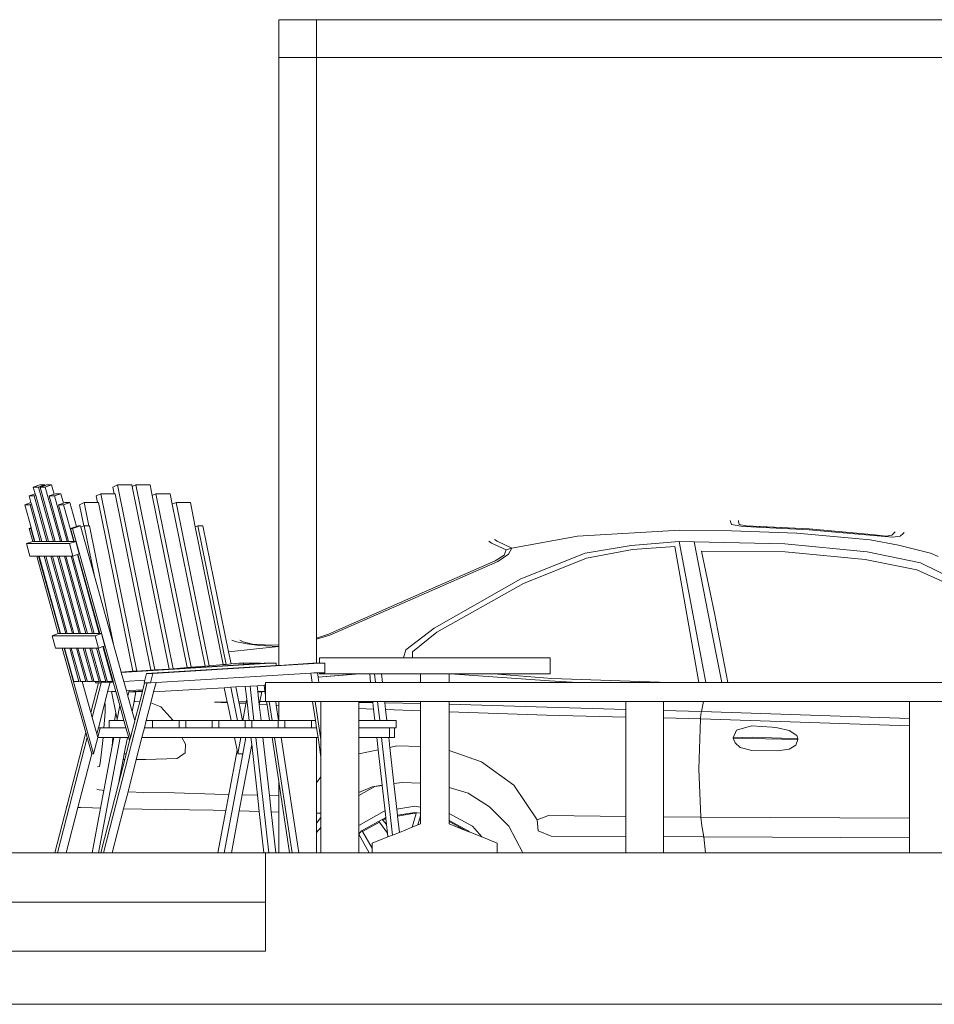
# Model space of a CAD drawing. Units: metres. Extents: x 6.9 to 88.2, y -7.2 to 15.9.
# Drawn here: x 78.7 to 81.1, y -5.6 to -3 of the extents above; entities that cross this region are included whole.
import ezdxf

# ---------------------------------------------------------------- set-up
doc = ezdxf.new("R2010")
doc.units = ezdxf.units.M
doc.layers.get('0').update_dxf_attribs({"lineweight": 9})

# ---------------------------------------------------------------- blocks, each defined once
blk = doc.blocks.new('rights')
for p, q in [((79.3814, -2.998), (79.3814, -3.098)), ((79.3814, -2.998), (79.4814, -2.998)), ((79.4814, -2.998), (79.4814, -3.098)), ((83.3814, -2.998), (79.4814, -2.998)), ((79.3814, -3.098), (79.4814, -3.098)), ((79.3814, -4.65), (79.3814, -3.098)), ((83.3814, -3.098), (79.4814, -3.098)), ((79.4814, -3.098), (79.4814, -4.6312)), ((78.733, -4.232), (78.7498, -4.2265)), ((78.7468, -4.232), (78.733, -4.232)), ((78.733, -4.232), (78.738, -4.25)), ((78.7636, -4.2265), (78.7468, -4.232)), ((78.7468, -4.232), (78.7867, -4.376)), ((78.7498, -4.2265), (78.7636, -4.2265)), ((78.7508, -4.232), (78.7639, -4.2277)), ((78.7508, -4.232), (78.7907, -4.376)), ((78.7646, -4.232), (78.7508, -4.232)), ((78.7636, -4.2265), (78.7639, -4.2277)), ((78.7639, -4.2277), (78.7675, -4.2265)), ((78.7813, -4.2265), (78.7646, -4.232)), ((78.7646, -4.232), (78.8045, -4.376)), ((78.7675, -4.2265), (78.7813, -4.2265)), ((78.7813, -4.2265), (78.7881, -4.251)), ((78.9552, -4.2265), (78.9429, -4.232)), ((78.9429, -4.232), (78.9465, -4.2498)), ((78.9552, -4.2265), (79.0543, -4.7152)), ((78.9929, -4.2265), (78.9552, -4.2265)), ((78.9929, -4.2265), (78.9938, -4.2309)), ((79.0037, -4.2265), (78.9938, -4.2309)), ((78.9938, -4.2309), (79.0915, -4.7129)), ((79.0037, -4.2265), (79.1021, -4.7121)), ((79.0414, -4.2265), (79.0037, -4.2265)), ((79.0414, -4.2265), (79.047, -4.2543)), ((78.7218, -4.2554), (78.738, -4.25)), ((78.7356, -4.2554), (78.7218, -4.2554)), ((78.7218, -4.2554), (78.7267, -4.2733)), ((78.7392, -4.2542), (78.7356, -4.2554)), ((78.7356, -4.2554), (78.769, -4.376)), ((78.738, -4.25), (78.7392, -4.2542)), ((78.7392, -4.2542), (78.7729, -4.376)), ((78.775, -4.2554), (78.7881, -4.251)), ((78.775, -4.2554), (78.8084, -4.376)), ((78.7888, -4.2554), (78.775, -4.2554)), ((78.7881, -4.251), (78.7917, -4.2498)), ((78.8055, -4.2498), (78.7888, -4.2554)), ((78.7888, -4.2554), (78.8222, -4.376)), ((78.7917, -4.2498), (78.8055, -4.2498)), ((78.8055, -4.2498), (78.8123, -4.2744)), ((78.9114, -4.2498), (78.8991, -4.2554)), ((78.8991, -4.2554), (78.9028, -4.2732)), ((78.9114, -4.2498), (79.0064, -4.7181)), ((78.9465, -4.2498), (78.9114, -4.2498)), ((78.9491, -4.2498), (78.9465, -4.2498)), ((78.9491, -4.2498), (79.0436, -4.7158)), ((79.0569, -4.2498), (79.047, -4.2543)), ((79.047, -4.2543), (79.1392, -4.709)), ((79.0569, -4.2498), (79.1498, -4.7081)), ((79.0946, -4.2498), (79.0569, -4.2498)), ((79.0946, -4.2498), (79.1002, -4.2776)), ((78.7105, -4.2787), (78.7267, -4.2733)), ((78.7243, -4.2787), (78.7105, -4.2787)), ((78.7105, -4.2787), (78.7273, -4.3393)), ((78.7279, -4.2775), (78.7243, -4.2787)), ((78.7243, -4.2787), (78.7512, -4.376)), ((78.7267, -4.2733), (78.7279, -4.2775)), ((78.7279, -4.2775), (78.7552, -4.376)), ((78.7992, -4.2787), (78.8123, -4.2744)), ((78.7992, -4.2787), (78.8262, -4.376)), ((78.813, -4.2787), (78.7992, -4.2787)), ((78.8123, -4.2744), (78.816, -4.2732)), ((78.8298, -4.2732), (78.813, -4.2787)), ((78.813, -4.2787), (78.84, -4.376)), ((78.816, -4.2732), (78.8298, -4.2732)), ((78.8298, -4.2732), (78.8472, -4.336)), ((78.8676, -4.2732), (78.8554, -4.2787)), ((78.8554, -4.2787), (78.8667, -4.3345)), ((78.8676, -4.2732), (78.88, -4.3341)), ((78.9028, -4.2732), (78.8676, -4.2732)), ((78.9054, -4.2732), (78.9028, -4.2732)), ((78.9054, -4.2732), (78.9957, -4.7187)), ((79.1101, -4.2732), (79.1002, -4.2776)), ((79.1002, -4.2776), (79.1869, -4.705)), ((79.1101, -4.2732), (79.1975, -4.7041)), ((79.1478, -4.2732), (79.1101, -4.2732)), ((79.1478, -4.2732), (79.1608, -4.3371)), ((78.7273, -4.3393), (78.7216, -4.3412)), ((78.7313, -4.3761), (78.7216, -4.3412)), ((78.7216, -4.3412), (78.7265, -4.3412)), ((78.7277, -4.3408), (78.7265, -4.3412)), ((78.7265, -4.3412), (78.7362, -4.376)), ((78.7273, -4.3393), (78.7277, -4.3408)), ((78.7277, -4.3408), (78.7374, -4.376)), ((78.8472, -4.336), (78.8314, -4.3412)), ((78.8363, -4.3412), (78.8314, -4.3412)), ((78.8314, -4.3412), (78.841, -4.376)), ((78.8576, -4.3341), (78.8363, -4.3412)), ((78.9898, -4.8932), (78.8363, -4.3412)), ((78.8527, -4.3341), (78.8472, -4.336)), ((78.8576, -4.3341), (78.8527, -4.3341)), ((78.8576, -4.3341), (78.8587, -4.3381)), ((78.8667, -4.3345), (78.8587, -4.3381)), ((78.8587, -4.3381), (78.8946, -4.4671)), ((78.8675, -4.3341), (78.8667, -4.3345)), ((78.8675, -4.3341), (78.8946, -4.4671)), ((78.8675, -4.3341), (78.88, -4.3341)), ((78.88, -4.3341), (78.881, -4.3341)), ((78.881, -4.3341), (78.9449, -4.6479)), ((79.1675, -4.3341), (79.1608, -4.3371)), ((79.1608, -4.3371), (79.2346, -4.701)), ((79.181, -4.3341), (79.1675, -4.3341)), ((79.1675, -4.3341), (79.2421, -4.7004)), ((79.181, -4.3341), (79.2488, -4.6671)), ((80.5742, -4.3205), (80.5751, -4.3233)), ((80.5751, -4.3233), (80.577, -4.3308)), ((80.577, -4.3308), (80.6023, -4.3355)), ((80.5958, -4.3205), (80.5958, -4.3233)), ((80.5958, -4.3233), (80.5976, -4.3308)), ((80.5976, -4.3308), (80.6164, -4.3346)), ((80.6023, -4.3355), (80.6436, -4.3383)), ((80.6164, -4.3346), (80.7823, -4.3421)), ((80.6164, -4.3346), (80.6501, -4.3364)), ((80.6436, -4.3383), (80.7823, -4.3449)), ((80.6501, -4.3364), (80.7823, -4.3421)), ((80.1703, -4.3617), (79.9969, -4.3936)), ((80.4411, -4.3458), (80.1703, -4.3617)), ((80.4411, -4.3458), (80.577, -4.3477)), ((80.577, -4.3477), (80.7495, -4.3542)), ((80.7495, -4.3542), (80.9434, -4.3711)), ((80.7823, -4.3421), (80.9472, -4.357)), ((80.7823, -4.3449), (80.9528, -4.3599)), ((80.9472, -4.357), (80.9856, -4.3617)), ((80.9528, -4.3599), (81.0025, -4.3645)), ((80.9856, -4.3617), (81.0006, -4.3589)), ((81.0006, -4.3589), (81.0081, -4.3524)), ((81.0025, -4.3645), (81.0231, -4.3617)), ((81.0081, -4.3524), (81.01, -4.3505)), ((81.0231, -4.3617), (81.0306, -4.3552)), ((81.0306, -4.3552), (81.0334, -4.3524)), ((78.7313, -4.3761), (78.715, -4.3815)), ((78.715, -4.3815), (78.8284, -4.3815)), ((78.715, -4.3815), (78.7241, -4.4143)), ((78.7317, -4.376), (78.7313, -4.3761)), ((78.7317, -4.376), (78.7362, -4.376)), ((78.7362, -4.376), (78.7374, -4.376)), ((78.7374, -4.376), (78.7512, -4.376)), ((78.7512, -4.376), (78.7552, -4.376)), ((78.7552, -4.376), (78.769, -4.376)), ((78.769, -4.376), (78.7729, -4.376)), ((78.7729, -4.376), (78.7867, -4.376)), ((78.7867, -4.376), (78.7907, -4.376)), ((78.7907, -4.376), (78.8045, -4.376)), ((78.8045, -4.376), (78.8084, -4.376)), ((78.8084, -4.376), (78.8222, -4.376)), ((78.8222, -4.376), (78.8262, -4.376)), ((78.8262, -4.376), (78.84, -4.376)), ((78.8452, -4.376), (78.8284, -4.3815)), ((78.8284, -4.3815), (78.8375, -4.4143)), ((78.84, -4.376), (78.841, -4.376)), ((78.841, -4.376), (78.8452, -4.376)), ((78.8542, -4.4088), (78.8452, -4.376)), ((79.9435, -4.3805), (79.936, -4.3749)), ((79.9819, -4.3983), (79.9435, -4.3805)), ((79.9585, -4.3749), (79.951, -4.3702)), ((79.9969, -4.3936), (79.9585, -4.3749)), ((79.9969, -4.3936), (79.9819, -4.3983)), ((79.9885, -4.4095), (79.9969, -4.3936)), ((80.3127, -4.3861), (80.1909, -4.4067)), ((80.4393, -4.3758), (80.3127, -4.3861)), ((80.428, -4.3889), (80.3156, -4.3973)), ((80.428, -4.3889), (80.4913, -4.748)), ((80.4783, -4.3767), (80.4393, -4.3758)), ((80.4393, -4.3758), (80.5091, -4.748)), ((80.7185, -4.3824), (80.4783, -4.3767)), ((80.4783, -4.3767), (80.5147, -4.5628)), ((80.936, -4.403), (80.7185, -4.3824)), ((80.9434, -4.3711), (81.0184, -4.3852)), ((81.0184, -4.3852), (81.1028, -4.4067)), ((78.7241, -4.4143), (78.7419, -4.4143)), ((78.7989, -4.6192), (78.7419, -4.4143)), ((78.7419, -4.4143), (78.7468, -4.4143)), ((78.7468, -4.4143), (78.8038, -4.6191)), ((78.7468, -4.4143), (78.748, -4.4143)), ((78.748, -4.4143), (78.8048, -4.6191)), ((78.748, -4.4143), (78.7618, -4.4143)), ((78.7618, -4.4143), (78.8186, -4.6191)), ((78.7618, -4.4143), (78.7658, -4.4143)), ((78.7658, -4.4143), (78.8225, -4.6191)), ((78.7658, -4.4143), (78.7796, -4.4143)), ((78.7796, -4.4143), (78.8363, -4.6191)), ((78.7796, -4.4143), (78.7835, -4.4143)), ((78.7835, -4.4143), (78.8403, -4.6191)), ((78.7835, -4.4143), (78.7973, -4.4143)), ((78.7973, -4.4143), (78.8541, -4.6191)), ((78.7973, -4.4143), (78.8013, -4.4143)), ((78.8013, -4.4143), (78.858, -4.6191)), ((78.8013, -4.4143), (78.8151, -4.4143)), ((78.8151, -4.4143), (78.8718, -4.6191)), ((78.8151, -4.4143), (78.819, -4.4143)), ((78.819, -4.4143), (78.8758, -4.6191)), ((78.819, -4.4143), (78.8328, -4.4143)), ((78.8328, -4.4143), (78.8896, -4.6191)), ((78.8328, -4.4143), (78.8368, -4.4143)), ((78.8368, -4.4143), (78.8935, -4.6191)), ((78.8368, -4.4143), (78.8375, -4.4143)), ((78.8375, -4.4143), (78.8495, -4.4103)), ((78.8495, -4.4103), (78.8505, -4.41)), ((78.8495, -4.4103), (78.9073, -4.6191)), ((78.8505, -4.41), (78.8542, -4.4088)), ((78.8505, -4.41), (78.9087, -4.6191)), ((79.9529, -4.4273), (79.9772, -4.4123)), ((79.9604, -4.4283), (79.9885, -4.4095)), ((79.9772, -4.4123), (79.9819, -4.3983)), ((80.1909, -4.4067), (80.0204, -4.4742)), ((80.0279, -4.4864), (80.1947, -4.4198)), ((80.3156, -4.3973), (80.1947, -4.4198)), ((80.7195, -4.403), (80.4983, -4.4011)), ((80.4983, -4.4011), (80.532, -4.5651)), ((80.9303, -4.4236), (80.7195, -4.403)), ((81.0765, -4.432), (80.936, -4.403)), ((81.1028, -4.4067), (81.1234, -4.4152)), ((79.7298, -4.5248), (79.9529, -4.4273)), ((79.7355, -4.5276), (79.9604, -4.4283)), ((81.0672, -4.4508), (80.9303, -4.4236)), ((81.1684, -4.477), (81.0765, -4.432)), ((78.8946, -4.4671), (78.9449, -4.6479)), ((81.1571, -4.4911), (81.0672, -4.4508)), ((80.0204, -4.4742), (79.7917, -4.6045)), ((79.7992, -4.6157), (80.0279, -4.4864)), ((79.5124, -4.6204), (79.7298, -4.5248)), ((79.5162, -4.6232), (79.7355, -4.5276)), ((80.5147, -4.5628), (80.5514, -4.748)), ((80.532, -4.5651), (80.5674, -4.748)), ((78.7989, -4.6192), (78.7826, -4.6246)), ((78.7826, -4.6246), (78.896, -4.6246)), ((78.7826, -4.6246), (78.7917, -4.6574)), ((78.7993, -4.6191), (78.7989, -4.6192)), ((78.7993, -4.6191), (78.8038, -4.6191)), ((78.8038, -4.6191), (78.8048, -4.6191)), ((78.8048, -4.6191), (78.8186, -4.6191)), ((78.8186, -4.6191), (78.8225, -4.6191)), ((78.8225, -4.6191), (78.8363, -4.6191)), ((78.8363, -4.6191), (78.8403, -4.6191)), ((78.8403, -4.6191), (78.8541, -4.6191)), ((78.8541, -4.6191), (78.858, -4.6191)), ((78.858, -4.6191), (78.8718, -4.6191)), ((78.8718, -4.6191), (78.8758, -4.6191)), ((78.8758, -4.6191), (78.8896, -4.6191)), ((78.8896, -4.6191), (78.8935, -4.6191)), ((78.8935, -4.6191), (78.9073, -4.6191)), ((78.9127, -4.6191), (78.896, -4.6246)), ((78.896, -4.6246), (78.905, -4.6574)), ((78.9073, -4.6191), (78.9087, -4.6191)), ((78.9087, -4.6191), (78.9127, -4.6191)), ((78.9218, -4.6519), (78.9127, -4.6191)), ((79.4814, -4.6312), (79.5124, -4.6204)), ((79.4814, -4.6337), (79.5162, -4.6232)), ((79.7917, -4.6045), (79.7167, -4.6616)), ((79.7992, -4.6157), (79.7345, -4.6672)), ((78.905, -4.6574), (78.9169, -4.6536)), ((78.9169, -4.6536), (78.9181, -4.6531)), ((78.9169, -4.6536), (78.9423, -4.7454)), ((78.9181, -4.6531), (78.9218, -4.6519)), ((78.9181, -4.6531), (78.9437, -4.745)), ((78.9449, -4.6479), (78.9651, -4.7206)), ((79.2488, -4.6671), (79.3803, -4.6532)), ((79.2575, -4.6363), (79.2697, -4.641)), ((79.2697, -4.641), (79.2978, -4.6457)), ((79.2875, -4.641), (79.2781, -4.6363)), ((79.3119, -4.6466), (79.2875, -4.641)), ((79.2978, -4.6457), (79.3297, -4.6504)), ((79.3437, -4.6485), (79.3119, -4.6466)), ((79.3803, -4.6532), (79.3297, -4.6504)), ((79.3437, -4.6485), (79.3814, -4.65)), ((79.3803, -4.6532), (79.3814, -4.6531)), ((79.3814, -4.6531), (79.3814, -4.65)), ((79.3814, -4.703), (79.3814, -4.6531)), ((79.4814, -4.6337), (79.4814, -4.6312)), ((79.4814, -4.6975), (79.4814, -4.6337)), ((78.7917, -4.6574), (78.8095, -4.6574)), ((78.8715, -4.8803), (78.8095, -4.6574)), ((78.8095, -4.6574), (78.8145, -4.6574)), ((78.8145, -4.6574), (78.8922, -4.9367)), ((78.8145, -4.6574), (78.8154, -4.6574)), ((78.8154, -4.6574), (78.8398, -4.7454)), ((78.8154, -4.6574), (78.8292, -4.6574)), ((78.8292, -4.6574), (78.8536, -4.7454)), ((78.8292, -4.6574), (78.8332, -4.6574)), ((78.8332, -4.6574), (78.8572, -4.7442)), ((78.8332, -4.6574), (78.847, -4.6574)), ((78.847, -4.6574), (78.8713, -4.7454)), ((78.847, -4.6574), (78.8509, -4.6574)), ((78.8509, -4.6574), (78.875, -4.7442)), ((78.8509, -4.6574), (78.8647, -4.6574)), ((78.8647, -4.6574), (78.8891, -4.7454)), ((78.8647, -4.6574), (78.8687, -4.6574)), ((78.8687, -4.6574), (78.8927, -4.7442)), ((78.8687, -4.6574), (78.8825, -4.6574)), ((78.8825, -4.6574), (78.9068, -4.7454)), ((78.8825, -4.6574), (78.8864, -4.6574)), ((78.8864, -4.6574), (78.9105, -4.7442)), ((78.8864, -4.6574), (78.9002, -4.6574)), ((78.9002, -4.6574), (78.9246, -4.7454)), ((78.9002, -4.6574), (78.9042, -4.6574)), ((78.9042, -4.6574), (78.9282, -4.7442)), ((78.9042, -4.6574), (78.905, -4.6574)), ((79.2488, -4.6671), (79.2553, -4.6993)), ((79.7167, -4.6616), (79.711, -4.6831)), ((79.7345, -4.6672), (79.7345, -4.6831)), ((78.9654, -4.7216), (79.3593, -4.6975)), ((79.0319, -4.7244), (79.3748, -4.7034)), ((79.0484, -4.7244), (79.4878, -4.6975)), ((79.0952, -4.7127), (79.2879, -4.7009)), ((79.1498, -4.7081), (79.1869, -4.705)), ((79.1869, -4.705), (79.1975, -4.7041)), ((79.1975, -4.7041), (79.2346, -4.701)), ((79.2346, -4.701), (79.2421, -4.7004)), ((79.2421, -4.7004), (79.2553, -4.6993)), ((79.2553, -4.6993), (79.2765, -4.6975)), ((79.2879, -4.6975), (79.2765, -4.6975)), ((79.2879, -4.7009), (79.2879, -4.6975)), ((79.3328, -4.6975), (79.2879, -4.6975)), ((79.2879, -4.7009), (79.3328, -4.6981)), ((79.3328, -4.6981), (79.3328, -4.6975)), ((79.3328, -4.6981), (79.3428, -4.6975)), ((79.3428, -4.6975), (79.3593, -4.6975)), ((79.3748, -4.6975), (79.3593, -4.6975)), ((79.3748, -4.7034), (79.3748, -4.6975)), ((79.3748, -4.7034), (79.3814, -4.703)), ((79.3814, -4.703), (79.4714, -4.6975)), ((79.4814, -4.6975), (79.4714, -4.6975)), ((79.4814, -4.6975), (79.4878, -4.6975)), ((79.4888, -4.6975), (79.4878, -4.6975)), ((79.4888, -4.6975), (79.4888, -4.6831)), ((79.711, -4.6831), (79.4888, -4.6831)), ((79.5033, -4.6975), (79.4888, -4.6975)), ((79.5033, -4.7229), (79.5033, -4.6975)), ((79.7345, -4.6831), (79.711, -4.6831)), ((80.0984, -4.6831), (79.7345, -4.6831)), ((80.0984, -4.725), (80.0984, -4.6831)), ((78.9651, -4.7206), (78.9957, -4.7187)), ((78.9651, -4.7206), (78.9654, -4.7216)), ((78.9654, -4.7216), (78.972, -4.7453)), ((78.9957, -4.7187), (79.0064, -4.7181)), ((79.0064, -4.7181), (79.0436, -4.7158)), ((79.0274, -4.742), (79.0319, -4.7244)), ((79.0319, -4.7244), (79.0484, -4.7244)), ((79.0421, -4.7488), (79.0484, -4.7244)), ((79.0436, -4.7158), (79.0543, -4.7152)), ((79.0543, -4.7152), (79.0915, -4.7129)), ((79.0574, -4.7479), (79.4661, -4.7234)), ((79.0915, -4.7129), (79.0952, -4.7127)), ((79.0952, -4.7127), (79.1021, -4.7121)), ((79.1021, -4.7121), (79.1392, -4.709)), ((79.1392, -4.709), (79.1498, -4.7081)), ((79.4661, -4.7234), (79.4742, -4.7229)), ((79.4698, -4.748), (79.4661, -4.7234)), ((79.4742, -4.7229), (79.4835, -4.7229)), ((79.4835, -4.7229), (79.4851, -4.7338)), ((79.4835, -4.7229), (79.4888, -4.7229)), ((79.4851, -4.7338), (79.5918, -4.725)), ((79.4852, -4.7341), (79.5954, -4.725)), ((79.4888, -4.725), (79.4888, -4.7229)), ((79.4888, -4.7229), (79.5033, -4.7229)), ((79.5918, -4.725), (79.4888, -4.725)), ((79.5918, -4.725), (79.5954, -4.725)), ((79.6215, -4.725), (79.5954, -4.725)), ((79.6241, -4.748), (79.6215, -4.725)), ((79.6215, -4.725), (79.6343, -4.725)), ((79.6369, -4.748), (79.6343, -4.725)), ((79.6343, -4.725), (79.6531, -4.725)), ((79.6531, -4.725), (79.6557, -4.748)), ((79.7555, -4.725), (79.6531, -4.725)), ((79.7555, -4.725), (79.7555, -4.748)), ((79.7555, -4.725), (79.8317, -4.725)), ((79.8317, -4.748), (79.8317, -4.725)), ((79.8317, -4.725), (79.834, -4.725)), ((79.834, -4.725), (80.0963, -4.7441)), ((79.834, -4.725), (79.949, -4.725)), ((79.949, -4.725), (80.1028, -4.7375)), ((80.0984, -4.725), (79.949, -4.725)), ((78.8536, -4.7454), (78.8398, -4.7454)), ((78.8572, -4.7442), (78.8536, -4.7454)), ((78.8572, -4.7442), (78.8575, -4.7454)), ((78.8623, -4.7454), (78.8575, -4.7454)), ((78.8713, -4.7454), (78.8623, -4.7454)), ((78.8623, -4.7454), (78.8851, -4.8275)), ((78.875, -4.7442), (78.8713, -4.7454)), ((78.875, -4.7442), (78.8753, -4.7454)), ((78.8891, -4.7454), (78.8753, -4.7454)), ((78.8851, -4.8275), (78.9053, -4.7488)), ((78.8887, -4.8404), (78.9122, -4.7488)), ((78.8927, -4.7442), (78.8891, -4.7454)), ((78.8927, -4.7442), (78.893, -4.7454)), ((78.898, -4.7454), (78.893, -4.7454)), ((78.8971, -4.7488), (78.898, -4.7454)), ((78.9053, -4.7488), (78.8971, -4.7488)), ((78.9068, -4.7454), (78.898, -4.7454)), ((78.9122, -4.7488), (78.9053, -4.7488)), ((78.9105, -4.7442), (78.9068, -4.7454)), ((78.9105, -4.7442), (78.9108, -4.7454)), ((78.9144, -4.7454), (78.9108, -4.7454)), ((78.9135, -4.7488), (78.9122, -4.7488)), ((78.9135, -4.7488), (78.9144, -4.7454)), ((78.9359, -4.7475), (78.9135, -4.7488)), ((78.9246, -4.7454), (78.9144, -4.7454)), ((78.9184, -5.198), (79.0339, -4.7488)), ((78.9282, -4.7442), (78.9246, -4.7454)), ((78.9282, -4.7442), (78.9285, -4.7454)), ((78.9423, -4.7454), (78.9285, -4.7454)), ((78.9293, -4.7731), (78.9359, -4.7475)), ((78.9442, -4.747), (78.9359, -4.7475)), ((78.9437, -4.745), (78.9423, -4.7454)), ((78.9437, -4.745), (78.9442, -4.747)), ((78.9442, -4.747), (78.9511, -4.7718)), ((78.972, -4.7453), (79.0274, -4.742)), ((78.972, -4.7453), (78.9789, -4.7701)), ((79.0221, -4.7675), (79.0269, -4.7488)), ((79.0256, -4.7488), (79.0274, -4.742)), ((79.0256, -4.7488), (79.0269, -4.7488)), ((79.0269, -4.7488), (79.0339, -4.7488)), ((79.0339, -4.7488), (79.0421, -4.7488)), ((79.0574, -4.7479), (79.0421, -4.7488)), ((79.0509, -4.7731), (79.0574, -4.7479)), ((79.293, -4.7586), (79.3057, -4.7578)), ((79.3057, -4.7578), (79.3244, -4.7567)), ((79.3057, -4.7578), (79.3159, -4.8487)), ((79.3244, -4.7567), (79.3425, -4.7556)), ((79.3262, -4.7724), (79.3244, -4.7567)), ((79.3425, -4.7556), (79.3465, -4.7554)), ((79.3448, -4.7708), (79.3425, -4.7556)), ((79.4697, -4.748), (79.3465, -4.748)), ((79.3465, -4.7554), (79.3465, -4.748)), ((79.3465, -4.7818), (79.3465, -4.7554)), ((79.4697, -4.748), (79.4698, -4.748)), ((79.4873, -4.748), (79.4698, -4.748)), ((79.4851, -4.7338), (79.4852, -4.7341)), ((79.4852, -4.7341), (79.4873, -4.748)), ((79.6239, -4.748), (79.4873, -4.748)), ((79.6241, -4.748), (79.6239, -4.748)), ((79.6369, -4.748), (79.6241, -4.748)), ((79.6557, -4.748), (79.6369, -4.748)), ((79.7555, -4.748), (79.6557, -4.748)), ((79.8317, -4.748), (79.7555, -4.748)), ((80.1716, -4.748), (79.8317, -4.748)), ((80.0963, -4.7441), (80.1716, -4.748)), ((80.1028, -4.7375), (80.413, -4.748)), ((80.413, -4.748), (80.1716, -4.748)), ((80.4913, -4.748), (80.413, -4.748)), ((80.5091, -4.748), (80.4913, -4.748)), ((80.5514, -4.748), (80.5091, -4.748)), ((80.5674, -4.748), (80.5514, -4.748)), ((80.5674, -4.748), (81.3465, -4.748)), ((78.922, -4.8015), (78.9293, -4.7731)), ((78.9397, -4.7724), (78.9293, -4.7731)), ((78.9511, -4.7718), (78.9397, -4.7724)), ((78.951, -4.8279), (78.9397, -4.7724)), ((78.9511, -4.7718), (78.9614, -4.8086)), ((78.9858, -4.7697), (78.9789, -4.7701)), ((78.9789, -4.7701), (78.983, -4.7847)), ((78.983, -4.7847), (78.9851, -4.7731)), ((78.9851, -4.7731), (78.9858, -4.7697)), ((78.9851, -4.7731), (79.0215, -4.7701)), ((79.004, -4.7731), (78.9851, -4.7731)), ((79.0221, -4.7675), (78.9858, -4.7697)), ((78.9994, -4.7976), (79.004, -4.7731)), ((79.0211, -4.7717), (79.004, -4.7731)), ((79.014, -4.7993), (79.0211, -4.7717)), ((79.0211, -4.7717), (79.0215, -4.7701)), ((79.0215, -4.7701), (79.0221, -4.7675)), ((79.0436, -4.8016), (79.0509, -4.7731)), ((79.0509, -4.7731), (79.2375, -4.7619)), ((79.2375, -4.7619), (79.2544, -4.7609)), ((79.2375, -4.7619), (79.2453, -4.7999)), ((79.2544, -4.7609), (79.2677, -4.7601)), ((79.2544, -4.7609), (79.2723, -4.8487)), ((79.2677, -4.7601), (79.293, -4.7586)), ((79.2677, -4.7601), (79.2757, -4.7995)), ((79.2967, -4.7922), (79.293, -4.7586)), ((79.3448, -4.7708), (79.3262, -4.7724)), ((79.3262, -4.7731), (79.3262, -4.7724)), ((79.3262, -4.7731), (79.3363, -4.7731)), ((79.33, -4.8064), (79.3262, -4.7731)), ((79.3314, -4.7988), (79.3363, -4.7731)), ((79.3363, -4.7731), (79.345, -4.7724)), ((79.345, -4.7724), (79.3448, -4.7708)), ((79.3465, -4.7818), (79.345, -4.7724)), ((79.3465, -4.798), (79.3465, -4.7818)), ((78.905, -4.8678), (78.922, -4.8015)), ((78.922, -4.8015), (78.9229, -4.8059)), ((78.9229, -4.8059), (78.9229, -4.8275)), ((78.9545, -4.8451), (78.9614, -4.8086)), ((78.9614, -4.8086), (78.9716, -4.8452)), ((78.983, -4.7847), (78.9942, -4.8251)), ((78.9942, -4.8251), (78.9992, -4.7984)), ((78.9992, -4.7984), (78.9994, -4.7976)), ((79.0017, -4.7984), (78.9992, -4.7984)), ((79.0014, -4.7976), (78.9994, -4.7976)), ((79.0013, -4.8487), (79.014, -4.7993)), ((79.014, -4.7993), (79.0017, -4.7984)), ((79.0315, -4.8487), (79.0436, -4.8016)), ((79.0701, -4.8125), (79.0436, -4.8016)), ((79.2453, -4.7999), (79.2116, -4.8003)), ((79.2116, -4.8003), (79.2457, -4.802)), ((79.2453, -4.7999), (79.2457, -4.802)), ((79.2457, -4.802), (79.2552, -4.8487)), ((79.2954, -4.7993), (79.2757, -4.7995)), ((79.2757, -4.7995), (79.2765, -4.8035)), ((79.2765, -4.8035), (79.2944, -4.8044)), ((79.2765, -4.8035), (79.2857, -4.8487)), ((79.2861, -4.8487), (79.2944, -4.8044)), ((79.2944, -4.8044), (79.2954, -4.7993)), ((79.2954, -4.7993), (79.2967, -4.7922)), ((79.3031, -4.8487), (79.2967, -4.7922)), ((79.33, -4.8062), (79.3314, -4.7988)), ((79.33, -4.8062), (79.3503, -4.8072)), ((79.33, -4.8064), (79.33, -4.8062)), ((79.3347, -4.8487), (79.33, -4.8064)), ((79.349, -4.7986), (79.3314, -4.7988)), ((79.3465, -4.798), (79.3489, -4.798)), ((79.349, -4.7986), (79.3489, -4.798)), ((79.3558, -4.798), (79.3489, -4.798)), ((79.3503, -4.8072), (79.349, -4.7986)), ((79.3567, -4.8487), (79.3503, -4.8072)), ((79.3636, -4.8487), (79.3558, -4.798)), ((79.3733, -4.798), (79.3558, -4.798)), ((79.3733, -4.798), (79.3814, -4.798)), ((79.3734, -4.7983), (79.3733, -4.798)), ((79.3814, -4.7982), (79.3734, -4.7983)), ((79.3749, -4.8084), (79.3734, -4.7983)), ((79.3749, -4.8084), (79.3814, -4.8087)), ((79.3811, -4.8487), (79.3749, -4.8084)), ((79.3814, -4.798), (79.4706, -4.798)), ((79.3814, -4.7982), (79.3814, -4.798)), ((79.3814, -4.8087), (79.3814, -4.7982)), ((79.3814, -4.8487), (79.3814, -4.8087)), ((79.4783, -4.8487), (79.4706, -4.798)), ((79.4706, -4.798), (79.4775, -4.798)), ((79.4929, -4.8991), (79.4775, -4.798)), ((79.4775, -4.798), (79.4929, -4.798)), ((79.5929, -4.798), (79.4929, -4.798)), ((79.4929, -4.8991), (79.4929, -4.798)), ((79.5929, -4.798), (79.6297, -4.798)), ((79.5929, -4.8006), (79.5929, -4.798)), ((79.5929, -4.8006), (79.63, -4.8014)), ((79.5929, -4.817), (79.5929, -4.8006)), ((79.63, -4.8014), (79.6297, -4.798)), ((79.6297, -4.798), (79.6424, -4.798)), ((79.6319, -4.8184), (79.63, -4.8014)), ((79.6481, -4.8487), (79.6424, -4.798)), ((79.6424, -4.798), (79.6613, -4.798)), ((79.6613, -4.798), (79.7555, -4.798)), ((79.6613, -4.798), (79.6618, -4.802)), ((79.6618, -4.802), (79.7555, -4.804)), ((79.6618, -4.802), (79.6637, -4.8195)), ((79.7555, -4.798), (79.8317, -4.798)), ((79.7555, -4.798), (79.7555, -4.804)), ((79.7555, -4.804), (79.7555, -4.8228)), ((79.8317, -4.798), (80.2979, -4.798)), ((79.8317, -4.8057), (79.8317, -4.798)), ((80.0906, -4.8134), (79.8317, -4.8057)), ((79.8317, -4.8255), (79.8317, -4.8057)), ((80.2979, -4.8192), (80.2979, -4.798)), ((80.3979, -4.798), (80.2979, -4.798)), ((80.3979, -4.798), (80.5035, -4.798)), ((80.3979, -4.8219), (80.3979, -4.798)), ((80.5035, -4.798), (80.4983, -4.8247)), ((80.5035, -4.798), (81.0479, -4.798)), ((81.0479, -4.8437), (81.0479, -4.798)), ((81.1479, -4.798), (81.0479, -4.798)), ((78.8851, -4.8275), (78.8887, -4.8404)), ((78.9229, -4.8275), (78.9196, -4.8678)), ((78.951, -4.8279), (78.9477, -4.8487)), ((78.9545, -4.8451), (78.951, -4.8279)), ((78.9942, -4.8251), (79.0008, -4.8487)), ((79.1019, -4.8481), (79.0701, -4.8125)), ((79.6319, -4.8184), (79.5929, -4.817)), ((79.5929, -4.8487), (79.5929, -4.817)), ((79.6353, -4.8487), (79.6319, -4.8184)), ((79.7555, -4.8228), (79.6637, -4.8195)), ((79.6637, -4.8195), (79.667, -4.8487)), ((79.7555, -4.8228), (79.7555, -4.9172)), ((79.8317, -4.8255), (80.0888, -4.8341)), ((79.8317, -4.9278), (79.8317, -4.8255)), ((80.0888, -4.8341), (80.2979, -4.8394)), ((80.2979, -4.8192), (80.0906, -4.8134)), ((80.2979, -4.8394), (80.2979, -4.8192)), ((80.4968, -4.8247), (80.3979, -4.8219)), ((80.3979, -4.8419), (80.3979, -4.8219)), ((80.4964, -4.8322), (80.4955, -4.8444)), ((80.4983, -4.8247), (80.4964, -4.8322)), ((80.4983, -4.8247), (80.4968, -4.8247)), ((80.4983, -4.8247), (81.0479, -4.8437)), ((78.8887, -4.8404), (78.9008, -4.884)), ((78.9334, -4.8487), (78.9334, -4.8678)), ((78.9334, -4.8487), (78.9477, -4.8487)), ((78.9477, -4.8487), (78.9538, -4.8487)), ((78.9538, -4.8487), (78.9545, -4.8451)), ((78.9538, -4.8487), (78.9709, -4.8487)), ((78.9709, -4.8487), (78.9716, -4.8452)), ((78.9709, -4.8487), (78.9725, -4.8487)), ((78.9716, -4.8452), (78.9725, -4.8487)), ((78.9725, -4.8487), (78.9778, -4.8678)), ((78.9898, -4.8932), (79.001, -4.8497)), ((79.0008, -4.8487), (79.0013, -4.8487)), ((79.0008, -4.8487), (79.001, -4.8497)), ((79.001, -4.8497), (79.0013, -4.8487)), ((79.0266, -4.8678), (79.0315, -4.8487)), ((79.0315, -4.8487), (79.0481, -4.8487)), ((79.0481, -4.8487), (79.0481, -4.8678)), ((79.1023, -4.8487), (79.0481, -4.8487)), ((79.1023, -4.8487), (79.1019, -4.8481)), ((79.118, -4.8487), (79.1023, -4.8487)), ((79.118, -4.8678), (79.118, -4.8487)), ((79.1355, -4.8487), (79.118, -4.8487)), ((79.1355, -4.8487), (79.1355, -4.8678)), ((79.2054, -4.8487), (79.1355, -4.8487)), ((79.2054, -4.8678), (79.2054, -4.8487)), ((79.2054, -4.8487), (79.2229, -4.8487)), ((79.2229, -4.8487), (79.2229, -4.8678)), ((79.2552, -4.8487), (79.2229, -4.8487)), ((79.2723, -4.8487), (79.2552, -4.8487)), ((79.2857, -4.8487), (79.2723, -4.8487)), ((79.2861, -4.8487), (79.2857, -4.8487)), ((79.2928, -4.8487), (79.2861, -4.8487)), ((79.2928, -4.8678), (79.2928, -4.8487)), ((79.2928, -4.8487), (79.3031, -4.8487)), ((79.3031, -4.8487), (79.3103, -4.8487)), ((79.3103, -4.8487), (79.3103, -4.8678)), ((79.3159, -4.8487), (79.3103, -4.8487)), ((79.3347, -4.8487), (79.3159, -4.8487)), ((79.3567, -4.8487), (79.3347, -4.8487)), ((79.3636, -4.8487), (79.3567, -4.8487)), ((79.3802, -4.8487), (79.3636, -4.8487)), ((79.3802, -4.8678), (79.3802, -4.8487)), ((79.3802, -4.8487), (79.3811, -4.8487)), ((79.3814, -4.8487), (79.3811, -4.8487)), ((79.3814, -4.8487), (79.3977, -4.8487)), ((79.3977, -4.8487), (79.3977, -4.8678)), ((79.3977, -4.8487), (79.4676, -4.8487)), ((79.4676, -4.8678), (79.4676, -4.8487)), ((79.4676, -4.8487), (79.4783, -4.8487)), ((79.4812, -4.8678), (79.4783, -4.8487)), ((79.5929, -4.8678), (79.5929, -4.8487)), ((79.5929, -4.8487), (79.6353, -4.8487)), ((79.6481, -4.8487), (79.6353, -4.8487)), ((79.667, -4.8487), (79.6481, -4.8487)), ((79.6915, -4.8487), (79.667, -4.8487)), ((79.6915, -4.8678), (79.6915, -4.8487)), ((80.2979, -5.1017), (80.2979, -4.8394)), ((80.3979, -4.8419), (80.4955, -4.8444)), ((80.3979, -5.1028), (80.3979, -4.8419)), ((80.4955, -4.8444), (80.4908, -4.9765)), ((80.4955, -4.8444), (81.0479, -4.863)), ((81.0479, -4.863), (81.0479, -4.8437)), ((78.8214, -5.0753), (78.8715, -4.8803)), ((78.8751, -4.8932), (78.8715, -4.8803)), ((78.9008, -4.884), (78.905, -4.8678)), ((78.9008, -4.884), (78.9034, -4.8932)), ((78.9034, -4.8932), (78.9099, -4.8678)), ((78.905, -4.8678), (78.9099, -4.8678)), ((78.9196, -4.8678), (78.9099, -4.8678)), ((78.9334, -4.8678), (78.9196, -4.8678)), ((78.9778, -4.8678), (78.9334, -4.8678)), ((78.9778, -4.8678), (78.9849, -4.8932)), ((79.02, -4.8932), (79.0266, -4.8678)), ((79.0266, -4.8678), (79.0481, -4.8678)), ((79.0481, -4.8678), (79.118, -4.8678)), ((79.118, -4.8678), (79.1355, -4.8678)), ((79.1355, -4.8678), (79.2054, -4.8678)), ((79.2054, -4.8678), (79.2229, -4.8678)), ((79.2229, -4.8678), (79.2928, -4.8678)), ((79.2928, -4.8678), (79.3103, -4.8678)), ((79.3103, -4.8678), (79.3802, -4.8678)), ((79.3802, -4.8678), (79.3977, -4.8678)), ((79.3977, -4.8678), (79.4676, -4.8678)), ((79.4676, -4.8678), (79.4812, -4.8678)), ((79.4812, -4.8678), (79.4851, -4.8932)), ((79.6738, -4.8678), (79.5929, -4.8678)), ((79.5929, -4.8932), (79.5929, -4.8678)), ((79.6738, -4.8678), (79.6738, -4.8932)), ((79.6872, -4.8678), (79.6738, -4.8678)), ((79.6872, -4.8678), (79.6915, -4.8678)), ((79.6872, -4.8678), (79.6872, -4.8932)), ((80.5817, -4.894), (80.5904, -4.8742)), ((80.6305, -4.8626), (80.5904, -4.8742)), ((80.6846, -4.8665), (80.6305, -4.8626)), ((80.6987, -4.8676), (80.6846, -4.8665)), ((80.73, -4.8747), (80.6987, -4.8676)), ((80.75, -4.8881), (80.73, -4.8747)), ((81.0479, -5.1065), (81.0479, -4.863)), ((78.8751, -4.8932), (78.7967, -5.198)), ((78.8751, -4.8932), (78.8872, -4.9367)), ((78.8922, -4.9367), (78.9034, -4.8932)), ((78.9173, -4.8932), (78.9034, -4.8932)), ((78.9052, -5.198), (78.9625, -4.8932)), ((78.9173, -4.8932), (78.9126, -4.94)), ((78.9426, -4.8932), (78.9173, -4.8932)), ((78.9411, -4.9161), (78.9426, -4.8932)), ((78.9411, -4.9161), (78.9455, -4.8932)), ((78.9455, -4.8932), (78.9426, -4.8932)), ((78.9625, -4.8932), (78.9455, -4.8932)), ((78.9814, -4.8932), (78.9625, -4.8932)), ((78.9732, -4.9367), (78.9814, -4.8932)), ((78.9875, -4.9024), (78.9786, -4.9367)), ((78.9814, -4.8932), (78.9849, -4.8932)), ((78.9849, -4.8932), (78.9875, -4.9024)), ((78.9898, -4.8932), (78.9875, -4.9024)), ((79.0051, -4.9512), (79.02, -4.8932)), ((79.1255, -4.8932), (79.02, -4.8932)), ((79.1347, -4.9109), (79.1255, -4.8932)), ((79.2643, -4.8932), (79.1255, -4.8932)), ((79.1338, -4.9343), (79.1347, -4.9109)), ((79.2643, -4.8932), (79.2713, -4.9276)), ((79.2813, -4.8932), (79.2643, -4.8932)), ((79.2731, -4.9367), (79.2813, -4.8932)), ((79.2948, -4.8932), (79.2813, -4.8932)), ((79.2851, -5.045), (79.3101, -4.9119)), ((79.2866, -4.9367), (79.2948, -4.8932)), ((79.308, -4.8932), (79.2948, -4.8932)), ((79.3101, -4.9119), (79.308, -4.8932)), ((79.3208, -4.8932), (79.308, -4.8932)), ((79.3252, -5.0461), (79.3101, -4.9119)), ((79.3208, -4.8932), (79.355, -5.198)), ((79.3397, -4.8932), (79.3208, -4.8932)), ((79.3397, -4.8932), (79.3569, -5.047)), ((79.3635, -4.8932), (79.3397, -4.8932)), ((79.3814, -5.01), (79.3635, -4.8932)), ((79.3704, -4.8932), (79.3635, -4.8932)), ((79.417, -5.198), (79.3704, -4.8932)), ((79.3704, -4.8932), (79.3879, -4.8932)), ((79.3879, -4.8932), (79.4345, -5.198)), ((79.4814, -4.8932), (79.3879, -4.8932)), ((79.4814, -5.0128), (79.4814, -4.8932)), ((79.4851, -4.8932), (79.4814, -4.8932)), ((79.4929, -4.9442), (79.4851, -4.8932)), ((79.4929, -4.9442), (79.4929, -4.8991)), ((79.6403, -4.8932), (79.5929, -4.8932)), ((79.5929, -4.9367), (79.5929, -4.8932)), ((79.6403, -4.8932), (79.6531, -4.8932)), ((79.644, -4.926), (79.6403, -4.8932)), ((79.6531, -4.8932), (79.682, -5.1512)), ((79.672, -4.8932), (79.6531, -4.8932)), ((79.6738, -4.8932), (79.672, -4.8932)), ((79.672, -4.8932), (79.6749, -4.9195)), ((79.6872, -4.8932), (79.6738, -4.8932)), ((80.6328, -4.8929), (80.5817, -4.894)), ((80.5821, -4.8949), (80.5817, -4.894)), ((80.7523, -4.8984), (80.5821, -4.8949)), ((80.5867, -4.9077), (80.5821, -4.8949)), ((80.6, -4.9197), (80.5867, -4.9077)), ((80.7083, -4.8954), (80.6328, -4.8929)), ((80.7526, -4.8974), (80.7083, -4.8954)), ((80.7474, -4.9135), (80.7296, -4.9245)), ((80.7523, -4.8984), (80.7474, -4.9135)), ((80.7526, -4.8974), (80.75, -4.8881)), ((80.7526, -4.8974), (80.7523, -4.8984)), ((78.8508, -5.0784), (78.8872, -4.9367)), ((78.8872, -4.9367), (78.8922, -4.9367)), ((78.9126, -4.94), (78.9098, -4.9606)), ((78.9192, -5.033), (78.9411, -4.9161)), ((78.9705, -4.9512), (78.9732, -4.9367)), ((78.9732, -4.9367), (78.9786, -4.9367)), ((78.9786, -4.9367), (78.9749, -4.9512)), ((79.1132, -4.9493), (79.1338, -4.9343)), ((79.2374, -5.198), (79.2866, -4.9367)), ((79.2713, -4.9276), (79.2493, -5.044)), ((79.2713, -4.9276), (79.2731, -4.9367)), ((79.2866, -4.9367), (79.2731, -4.9367)), ((79.644, -4.926), (79.5929, -4.9367)), ((79.5929, -5.0386), (79.5929, -4.9367)), ((79.6545, -5.0196), (79.644, -4.926)), ((79.6933, -4.9156), (79.6749, -4.9195)), ((79.6749, -4.9195), (79.6856, -5.0152)), ((79.7555, -4.9172), (79.6933, -4.9156)), ((79.7555, -4.9172), (79.7555, -5.0141)), ((79.9173, -4.9578), (79.8317, -4.9278)), ((79.8317, -5.0256), (79.8317, -4.9278)), ((80.6309, -4.9281), (80.6, -4.9197)), ((80.6989, -4.9288), (80.6309, -4.9281)), ((80.7296, -4.9245), (80.6989, -4.9288)), ((78.9098, -4.9606), (78.908, -4.9699)), ((78.9583, -5.0158), (78.9705, -4.9512)), ((78.9749, -4.9512), (78.9583, -5.0158)), ((78.9705, -4.9512), (78.9749, -4.9512)), ((78.9832, -5.0366), (79.0051, -4.9512)), ((79.0051, -4.9512), (79.0298, -4.9512)), ((79.0298, -4.9512), (79.1132, -4.9493)), ((79.4929, -4.997), (79.4929, -4.9442)), ((80.0025, -5.0196), (79.9173, -4.9578)), ((78.908, -4.9699), (78.9023, -4.9709)), ((80.4908, -4.9765), (80.4964, -5.104)), ((78.9583, -5.0158), (78.9115, -5.198)), ((79.4101, -5.198), (79.3814, -5.01)), ((79.3814, -5.0476), (79.3814, -5.01)), ((79.4929, -4.997), (79.4814, -5.0128)), ((79.4814, -5.0931), (79.4814, -5.0128)), ((79.4929, -5.0934), (79.4929, -4.997)), ((79.7073, -5.0121), (79.6856, -5.0152)), ((79.6856, -5.0152), (79.6932, -5.0829)), ((79.7555, -5.0141), (79.7073, -5.0121)), ((79.7555, -5.0141), (79.7555, -5.0772)), ((78.9005, -5.0299), (78.907, -5.0318)), ((78.907, -5.0318), (78.9145, -5.0327)), ((78.9103, -5.0801), (78.9192, -5.033)), ((78.9145, -5.0327), (78.9192, -5.033)), ((78.9716, -5.0814), (78.9832, -5.0366)), ((79.0251, -5.0384), (78.9832, -5.0366)), ((79.1057, -5.0393), (79.0251, -5.0384)), ((79.2125, -5.043), (79.1057, -5.0393)), ((79.2493, -5.044), (79.2125, -5.043)), ((79.6354, -5.0231), (79.5929, -5.0466)), ((79.6277, -5.0234), (79.5929, -5.0386)), ((79.5929, -5.0466), (79.5929, -5.0386)), ((79.6545, -5.0196), (79.6277, -5.0234)), ((79.6545, -5.0199), (79.6354, -5.0231)), ((79.6545, -5.0199), (79.6545, -5.0196)), ((79.6621, -5.0881), (79.6545, -5.0199)), ((79.8817, -5.0402), (79.8317, -5.0256)), ((79.8317, -5.0285), (79.8317, -5.0256)), ((79.8317, -5.0939), (79.8317, -5.0285)), ((79.9379, -5.0768), (79.8817, -5.0402)), ((80.0644, -5.1105), (80.0025, -5.0196)), ((79.2493, -5.044), (79.2414, -5.0862)), ((79.2771, -5.0872), (79.2851, -5.045)), ((79.3252, -5.0461), (79.2851, -5.045)), ((79.3299, -5.0887), (79.3252, -5.0461)), ((79.3814, -5.0476), (79.3569, -5.047)), ((79.3569, -5.047), (79.3617, -5.0896)), ((79.3814, -5.0902), (79.3814, -5.0476)), ((79.5929, -5.1257), (79.5929, -5.0466)), ((78.7898, -5.198), (78.8214, -5.0753)), ((78.8199, -5.0749), (78.8214, -5.0753)), ((78.8201, -5.198), (78.8508, -5.0784)), ((78.8508, -5.0784), (78.8573, -5.0787)), ((78.8573, -5.0787), (78.8892, -5.0796)), ((78.8881, -5.198), (78.9103, -5.0801)), ((78.8892, -5.0796), (78.9103, -5.0801)), ((78.9417, -5.198), (78.9716, -5.0814)), ((78.9716, -5.0814), (79.0204, -5.0824)), ((79.0204, -5.0824), (79.2078, -5.0852)), ((79.2078, -5.0852), (79.2414, -5.0862)), ((79.2414, -5.0862), (79.2204, -5.198)), ((79.2563, -5.198), (79.2771, -5.0872)), ((79.2771, -5.0872), (79.3299, -5.0887)), ((79.3422, -5.198), (79.3299, -5.0887)), ((79.3617, -5.0896), (79.3814, -5.0902)), ((79.3617, -5.0896), (79.3738, -5.198)), ((79.3814, -5.198), (79.3814, -5.0902)), ((79.4814, -5.0931), (79.4929, -5.0934)), ((79.4814, -5.1195), (79.4814, -5.0931)), ((79.4929, -5.1051), (79.4929, -5.0934)), ((79.5929, -5.1257), (79.6602, -5.0884)), ((79.6602, -5.0884), (79.6621, -5.0881)), ((79.664, -5.1049), (79.6621, -5.0881)), ((79.6932, -5.0829), (79.741, -5.0748)), ((79.6932, -5.0829), (79.695, -5.0989)), ((79.695, -5.0989), (79.741, -5.0911)), ((79.6952, -5.101), (79.741, -5.0933)), ((79.7336, -5.1305), (79.7447, -5.0939)), ((79.741, -5.0748), (79.7555, -5.0772)), ((79.741, -5.0911), (79.7555, -5.0936)), ((79.741, -5.0933), (79.741, -5.0911)), ((79.741, -5.0933), (79.7447, -5.0939)), ((79.7451, -5.0927), (79.7447, -5.0939)), ((79.7555, -5.0772), (79.7555, -5.0936)), ((79.7555, -5.0936), (79.7555, -5.0945)), ((79.7555, -5.0945), (79.7555, -5.1003)), ((79.8317, -5.0939), (79.8929, -5.1278)), ((79.8317, -5.1125), (79.8317, -5.0939)), ((79.9894, -5.1274), (79.9379, -5.0768)), ((79.4929, -5.1051), (79.4814, -5.1195)), ((79.4814, -5.1445), (79.4814, -5.1195)), ((79.4929, -5.1313), (79.4929, -5.1051)), ((79.6, -5.1403), (79.664, -5.1049)), ((79.6022, -5.1416), (79.6471, -5.1168)), ((79.6463, -5.1157), (79.6471, -5.1168)), ((79.6471, -5.1168), (79.6686, -5.1459)), ((79.6565, -5.1115), (79.6557, -5.1105)), ((79.6565, -5.1115), (79.6643, -5.1072)), ((79.666, -5.1229), (79.6565, -5.1115)), ((79.6643, -5.1072), (79.664, -5.1049)), ((79.666, -5.1229), (79.6643, -5.1072)), ((79.695, -5.0989), (79.6952, -5.101)), ((79.6952, -5.101), (79.7, -5.144)), ((79.749, -5.1244), (79.7555, -5.1003)), ((79.7555, -5.1218), (79.749, -5.1244)), ((79.7555, -5.1003), (79.7555, -5.1218)), ((79.8317, -5.1125), (79.882, -5.1403)), ((79.8317, -5.115), (79.8317, -5.1125)), ((79.8317, -5.115), (79.876, -5.1395)), ((79.8317, -5.1218), (79.8317, -5.115)), ((79.876, -5.1395), (79.8317, -5.1218)), ((80.0644, -5.1105), (80.0935, -5.0993)), ((80.0663, -5.1396), (80.0644, -5.1105)), ((80.2979, -5.1017), (80.0935, -5.0993)), ((80.2979, -5.1545), (80.2979, -5.1017)), ((80.4949, -5.104), (80.3979, -5.1028)), ((80.3979, -5.155), (80.3979, -5.1028)), ((80.4964, -5.104), (80.4949, -5.104)), ((81.0479, -5.1065), (80.4964, -5.104)), ((80.4964, -5.104), (80.4989, -5.1265)), ((80.4964, -5.104), (80.4973, -5.112)), ((81.0479, -5.1585), (81.0479, -5.1065)), ((79.4929, -5.1313), (79.4814, -5.1445)), ((79.4814, -5.198), (79.4814, -5.1445)), ((79.4929, -5.198), (79.4929, -5.1313)), ((79.5929, -5.1485), (79.5929, -5.1257)), ((79.5929, -5.1485), (79.6, -5.1403)), ((79.6, -5.1403), (79.6007, -5.1411)), ((79.6022, -5.1416), (79.6016, -5.1406)), ((79.6285, -5.186), (79.6022, -5.1416)), ((79.6686, -5.1459), (79.666, -5.1229)), ((79.6697, -5.1561), (79.6686, -5.1459)), ((79.7, -5.144), (79.682, -5.1512)), ((79.7336, -5.1305), (79.7, -5.144)), ((79.749, -5.1244), (79.7336, -5.1305)), ((79.8841, -5.1428), (79.876, -5.1395)), ((79.882, -5.1403), (79.8841, -5.1428)), ((79.9177, -5.1562), (79.8841, -5.1428)), ((79.8929, -5.1278), (79.9177, -5.1562)), ((80.0264, -5.198), (79.9894, -5.1274)), ((80.1009, -5.1536), (80.0663, -5.1396)), ((80.4989, -5.1265), (80.5039, -5.1555)), ((80.5024, -5.1466), (80.5039, -5.1555)), ((79.5929, -5.1518), (79.5929, -5.1485)), ((79.5929, -5.1518), (79.594, -5.1506)), ((79.5929, -5.198), (79.5929, -5.1518)), ((79.5933, -5.1494), (79.594, -5.1506)), ((79.62, -5.198), (79.594, -5.1506)), ((79.6697, -5.1561), (79.6285, -5.1726)), ((79.6285, -5.186), (79.6285, -5.1726)), ((79.682, -5.1512), (79.6697, -5.1561)), ((79.9587, -5.1726), (79.9177, -5.1562)), ((79.9587, -5.198), (79.9587, -5.1726)), ((80.2979, -5.1545), (80.1009, -5.1536)), ((80.2979, -5.198), (80.2979, -5.1545)), ((80.5024, -5.1555), (80.3979, -5.155)), ((80.3979, -5.198), (80.3979, -5.155)), ((80.5039, -5.1555), (80.5024, -5.1555)), ((80.5039, -5.1555), (80.509, -5.198)), ((80.5039, -5.1555), (81.0479, -5.1585)), ((81.0479, -5.198), (81.0479, -5.1585)), ((78.3835, -5.198), (78.7898, -5.198)), ((78.7967, -5.198), (78.7898, -5.198)), ((78.8201, -5.198), (78.7967, -5.198)), ((78.8201, -5.198), (78.8881, -5.198)), ((78.9052, -5.198), (78.8881, -5.198)), ((78.9115, -5.198), (78.9052, -5.198)), ((78.9115, -5.198), (78.9184, -5.198)), ((78.9417, -5.198), (78.9184, -5.198)), ((78.9417, -5.198), (79.2204, -5.198)), ((79.2374, -5.198), (79.2204, -5.198)), ((79.2374, -5.198), (79.2563, -5.198)), ((79.2563, -5.198), (79.3422, -5.198)), ((79.3465, -5.198), (79.3422, -5.198)), ((79.3465, -5.198), (79.3465, -5.328)), ((79.355, -5.198), (79.3465, -5.198)), ((79.3738, -5.198), (79.355, -5.198)), ((79.3814, -5.198), (79.3738, -5.198)), ((79.4101, -5.198), (79.3814, -5.198)), ((79.417, -5.198), (79.4101, -5.198)), ((79.4345, -5.198), (79.417, -5.198)), ((79.4814, -5.198), (79.4345, -5.198)), ((79.4929, -5.198), (79.4814, -5.198)), ((79.4929, -5.198), (79.5929, -5.198)), ((79.62, -5.198), (79.5929, -5.198)), ((79.6285, -5.198), (79.62, -5.198)), ((79.6285, -5.198), (79.6285, -5.186)), ((79.9587, -5.198), (79.6285, -5.198)), ((80.0179, -5.198), (79.9587, -5.198)), ((80.0264, -5.198), (80.0179, -5.198)), ((80.2979, -5.198), (80.0264, -5.198)), ((80.2979, -5.198), (80.3979, -5.198)), ((80.509, -5.198), (80.3979, -5.198)), ((81.0479, -5.198), (80.509, -5.198)), ((81.0479, -5.198), (81.1479, -5.198)), ((77.7835, -5.328), (79.3465, -5.328)), ((79.3465, -5.328), (79.3465, -5.458)), ((79.3465, -5.458), (77.7835, -5.458)), ((81.3465, -5.598), (77.7835, -5.598))]:
    blk.add_line(p, q)

msp = doc.modelspace()

# ---------------------------------------------------------------- block references
msp.add_blockref('rights', (0, 0))

doc.saveas('drawing.dxf')
